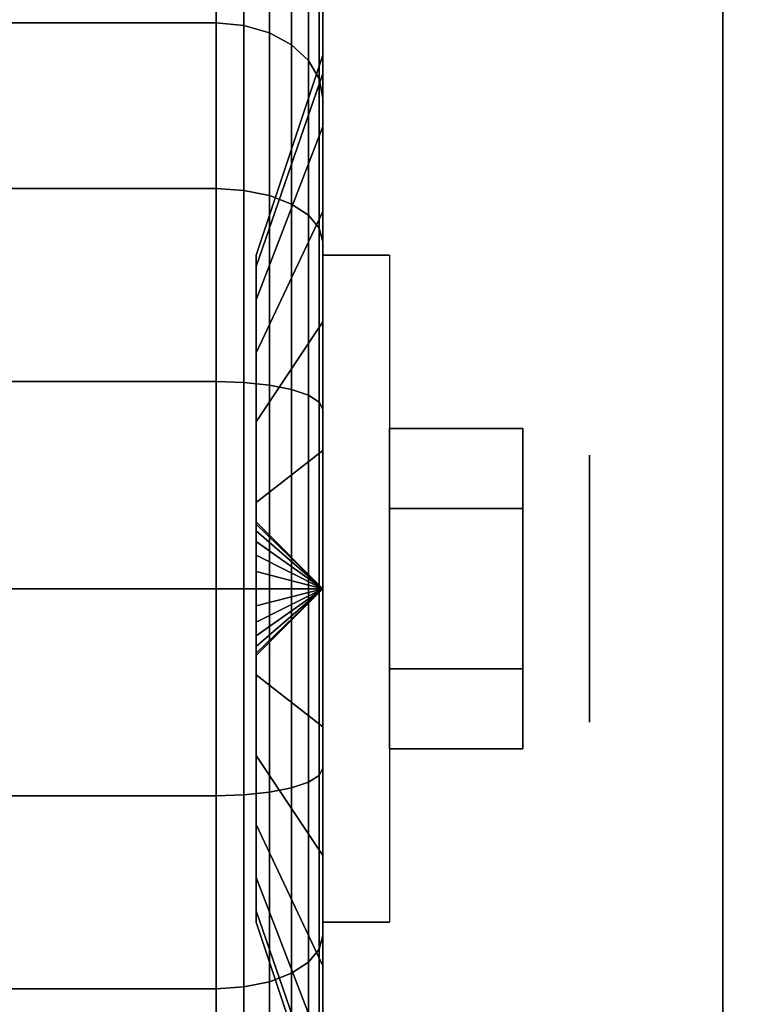
# Model space of a CAD drawing. Extents: x -87 to 87, y -21 to 21.
# Drawn here: x -18 to -17, y -12 to -11 of the extents above; entities that cross this region are included whole.
import ezdxf

# ---------------------------------------------------------------- set-up
doc = ezdxf.new("R2010")
doc.units = 0
for name, color, linetype in [('3D', 254, 'CONTINUOUS'), ('3D-BLACK', 250, 'CONTINUOUS'), ('3D-CHROME', 254, 'CONTINUOUS'), ('3D-FLAT', 7, 'CONTINUOUS'), ('3D-NON', 43, 'CONTINUOUS')]:
    doc.layers.add(name, color=color, linetype=linetype)

msp = doc.modelspace()

# ---------------------------------------------------------------- linework, layer by layer
at = {"layer": '3D', "extrusion": (-1, 0, 0)}
msp.add_circle((11.7, 1.125, 17.1125), 0.1875, dxfattribs=at)
at = {"layer": '3D', "extrusion": (1, 0, 0)}
msp.add_arc((-11.7, 1.125, -17.4875), 0.4688, 180, 0, dxfattribs=at)
at = {"layer": '3D'}
for points in [[(-17.4875, -11.7, 1.125), (-17.5812, -11.6062, 1.125), (-17.5812, -11.6094, 1.1007), (-17.4875, -11.7, 1.125)], [(-17.4875, -11.7, 1.125), (-17.5812, -11.6094, 1.1493), (-17.5812, -11.6062, 1.125), (-17.4875, -11.7, 1.125)], [(-17.4875, -11.7, 1.125), (-17.5812, -11.6094, 1.1007), (-17.5812, -11.6188, 1.0781), (-17.4875, -11.7, 1.125)], [(-17.4875, -11.7, 1.125), (-17.5812, -11.6188, 1.1719), (-17.5812, -11.6094, 1.1493), (-17.4875, -11.7, 1.125)], [(-17.4875, -11.7, 1.125), (-17.5812, -11.6188, 1.0781), (-17.5812, -11.6337, 1.0587), (-17.4875, -11.7, 1.125)], [(-17.4875, -11.7, 1.125), (-17.5812, -11.6337, 1.1913), (-17.5812, -11.6188, 1.1719), (-17.4875, -11.7, 1.125)], [(-17.4875, -11.7, 1.125), (-17.5812, -11.6337, 1.0587), (-17.5812, -11.6531, 1.0438), (-17.4875, -11.7, 1.125)], [(-17.4875, -11.7, 1.125), (-17.5812, -11.6531, 1.2062), (-17.5812, -11.6337, 1.1913), (-17.4875, -11.7, 1.125)], [(-17.4875, -11.7, 1.125), (-17.5812, -11.6531, 1.0438), (-17.5812, -11.6757, 1.0344), (-17.4875, -11.7, 1.125)], [(-17.4875, -11.7, 1.125), (-17.5812, -11.6757, 1.2156), (-17.5812, -11.6531, 1.2062), (-17.4875, -11.7, 1.125)], [(-17.4875, -11.7, 1.125), (-17.5812, -11.6757, 1.0344), (-17.5812, -11.7, 1.0312), (-17.4875, -11.7, 1.125)], [(-17.4875, -11.7, 1.125), (-17.5812, -11.7, 1.2188), (-17.5812, -11.6757, 1.2156), (-17.4875, -11.7, 1.125)], [(-17.4875, -11.7, 1.125), (-17.5812, -11.7906, 1.1007), (-17.5812, -11.7937, 1.125), (-17.4875, -11.7, 1.125)], [(-17.4875, -11.7, 1.125), (-17.5812, -11.7812, 1.0781), (-17.5812, -11.7906, 1.1007), (-17.4875, -11.7, 1.125)], [(-17.4875, -11.7, 1.125), (-17.5812, -11.7663, 1.0587), (-17.5812, -11.7812, 1.0781), (-17.4875, -11.7, 1.125)], [(-17.4875, -11.7, 1.125), (-17.5812, -11.7469, 1.0438), (-17.5812, -11.7663, 1.0587), (-17.4875, -11.7, 1.125)], [(-17.4875, -11.7, 1.125), (-17.5812, -11.7243, 1.0344), (-17.5812, -11.7469, 1.0438), (-17.4875, -11.7, 1.125)], [(-17.4875, -11.7, 1.125), (-17.5812, -11.7, 1.0312), (-17.5812, -11.7243, 1.0344), (-17.4875, -11.7, 1.125)], [(-17.4875, -11.7, 1.125), (-17.5812, -11.7243, 1.2156), (-17.5812, -11.7, 1.2188), (-17.4875, -11.7, 1.125)], [(-17.4875, -11.7, 1.125), (-17.5812, -11.7469, 1.2062), (-17.5812, -11.7243, 1.2156), (-17.4875, -11.7, 1.125)], [(-17.4875, -11.7, 1.125), (-17.5812, -11.7663, 1.1913), (-17.5812, -11.7469, 1.2062), (-17.4875, -11.7, 1.125)], [(-17.4875, -11.7, 1.125), (-17.5812, -11.7812, 1.1719), (-17.5812, -11.7663, 1.1913), (-17.4875, -11.7, 1.125)], [(-17.4875, -11.7, 1.125), (-17.5812, -11.7906, 1.1493), (-17.5812, -11.7812, 1.1719), (-17.4875, -11.7, 1.125)], [(-17.4875, -11.7, 1.125), (-17.5812, -11.7937, 1.125), (-17.5812, -11.7906, 1.1493), (-17.4875, -11.7, 1.125)]]:
    msp.add_3dface(points, dxfattribs=at)
at = {"layer": '3D-BLACK'}
for points in [[(-18.4625, -10.9045, 0.3295), (-17.6375, -10.9045, 0.3295), (-17.6375, -10.7257, 0.5625), (-18.4625, -10.7257, 0.5625)], [(-18.4625, -10.7257, 1.6875), (-17.6375, -10.7257, 1.6875), (-17.6375, -10.9045, 1.9205), (-18.4625, -10.9045, 1.9205)], [(-17.6375, -10.9045, 0.3295), (-17.5987, -10.9081, 0.3331), (-17.5987, -10.7301, 0.5651), (-17.6375, -10.7257, 0.5625)], [(-17.6375, -10.7257, 1.6875), (-17.5987, -10.7301, 1.6849), (-17.5987, -10.9081, 1.9169), (-17.6375, -10.9045, 1.9205)], [(-17.4875, -10.7582, 0.8727), (-17.4875, -10.9756, 0.9309), (-17.4875, -10.95, 1.125), (-17.4875, -10.725, 1.125)], [(-17.4875, -10.725, 1.125), (-17.4875, -10.95, 1.125), (-17.4875, -10.9756, 1.3191), (-17.4875, -10.7582, 1.3773)], [(-17.5987, -10.9081, 0.3331), (-17.5625, -10.9187, 0.3437), (-17.5625, -10.7431, 0.5725), (-17.5987, -10.7301, 0.5651)], [(-17.5987, -10.7301, 1.6849), (-17.5625, -10.7431, 1.6775), (-17.5625, -10.9187, 1.9063), (-17.5987, -10.9081, 1.9169)], [(-17.5625, -10.9187, 0.3437), (-17.5314, -10.9356, 0.3606), (-17.5314, -10.7638, 0.5845), (-17.5625, -10.7431, 0.5725)], [(-17.5625, -10.7431, 1.6775), (-17.5314, -10.7638, 1.6655), (-17.5314, -10.9356, 1.8894), (-17.5625, -10.9187, 1.9063)], [(-17.5314, -10.9356, 0.3606), (-17.5076, -10.9575, 0.3825), (-17.5076, -10.7907, 0.6), (-17.5314, -10.7638, 0.5845)], [(-17.5314, -10.7638, 1.6655), (-17.5076, -10.7907, 1.65), (-17.5076, -10.9575, 1.8675), (-17.5314, -10.9356, 1.8894)], [(-17.4875, -10.8556, 0.6375), (-17.4875, -11.0505, 0.75), (-17.4875, -10.9756, 0.9309), (-17.4875, -10.7582, 0.8727)], [(-17.4875, -10.7582, 1.3773), (-17.4875, -10.9756, 1.3191), (-17.4875, -11.0505, 1.5), (-17.4875, -10.8556, 1.6125)], [(-17.5076, -10.9575, 0.3825), (-17.4926, -10.9831, 0.4081), (-17.4926, -10.822, 0.6181), (-17.5076, -10.7907, 0.6)], [(-17.5076, -10.7907, 1.65), (-17.4926, -10.822, 1.6319), (-17.4926, -10.9831, 1.8419), (-17.5076, -10.9575, 1.8675)], [(-17.4926, -10.9831, 0.4081), (-17.4875, -11.0106, 0.4356), (-17.4875, -10.8556, 0.6375), (-17.4926, -10.822, 0.6181)], [(-17.4926, -10.822, 1.6319), (-17.4875, -10.8556, 1.6125), (-17.4875, -11.0106, 1.8144), (-17.4926, -10.9831, 1.8419)], [(-17.4875, -11.0106, 0.4356), (-17.4875, -11.1697, 0.5947), (-17.4875, -11.0505, 0.75), (-17.4875, -10.8556, 0.6375)], [(-17.4875, -10.8556, 1.6125), (-17.4875, -11.0505, 1.5), (-17.4875, -11.1697, 1.6553), (-17.4875, -11.0106, 1.8144)], [(-18.4625, -11.1375, 0.1507), (-17.6375, -11.1375, 0.1507), (-17.6375, -10.9045, 0.3295), (-18.4625, -10.9045, 0.3295)], [(-18.4625, -10.9045, 1.9205), (-17.6375, -10.9045, 1.9205), (-17.6375, -11.1375, 2.0993), (-18.4625, -11.1375, 2.0993)], [(-17.6375, -11.1375, 0.1507), (-17.5987, -11.1401, 0.1551), (-17.5987, -10.9081, 0.3331), (-17.6375, -10.9045, 0.3295)], [(-17.6375, -10.9045, 1.9205), (-17.5987, -10.9081, 1.9169), (-17.5987, -11.1401, 2.0949), (-17.6375, -11.1375, 2.0993)], [(-17.5987, -11.1401, 0.1551), (-17.5625, -11.1475, 0.1681), (-17.5625, -10.9187, 0.3437), (-17.5987, -10.9081, 0.3331)], [(-17.5987, -10.9081, 1.9169), (-17.5625, -10.9187, 1.9063), (-17.5625, -11.1475, 2.0819), (-17.5987, -11.1401, 2.0949)], [(-17.5625, -11.1475, 0.1681), (-17.5314, -11.1595, 0.1888), (-17.5314, -10.9356, 0.3606), (-17.5625, -10.9187, 0.3437)], [(-17.5625, -10.9187, 1.9063), (-17.5314, -10.9356, 1.8894), (-17.5314, -11.1595, 2.0612), (-17.5625, -11.1475, 2.0819)], [(-17.5314, -11.1595, 0.1888), (-17.5076, -11.175, 0.2157), (-17.5076, -10.9575, 0.3825), (-17.5314, -10.9356, 0.3606)], [(-17.5314, -10.9356, 1.8894), (-17.5076, -10.9575, 1.8675), (-17.5076, -11.175, 2.0343), (-17.5314, -11.1595, 2.0612)], [(-17.4875, -10.9756, 0.9309), (-17.5812, -11.2472, 1.0037), (-17.5812, -11.2312, 1.125), (-17.4875, -10.95, 1.125)], [(-17.4875, -10.95, 1.125), (-17.5812, -11.2312, 1.125), (-17.5812, -11.2472, 1.2463), (-17.4875, -10.9756, 1.3191)], [(-17.5076, -11.175, 0.2157), (-17.4926, -11.1931, 0.247), (-17.4926, -10.9831, 0.4081), (-17.5076, -10.9575, 0.3825)], [(-17.5076, -10.9575, 1.8675), (-17.4926, -10.9831, 1.8419), (-17.4926, -11.1931, 2.003), (-17.5076, -11.175, 2.0343)], [(-17.4875, -11.0505, 0.75), (-17.5812, -11.2941, 0.8906), (-17.5812, -11.2472, 1.0037), (-17.4875, -10.9756, 0.9309)], [(-17.4875, -10.9756, 1.3191), (-17.5812, -11.2472, 1.2463), (-17.5812, -11.2941, 1.3594), (-17.4875, -11.0505, 1.5)], [(-17.4926, -11.1931, 0.247), (-17.4875, -11.2125, 0.2806), (-17.4875, -11.0106, 0.4356), (-17.4926, -10.9831, 0.4081)], [(-17.4926, -10.9831, 1.8419), (-17.4875, -11.0106, 1.8144), (-17.4875, -11.2125, 1.9694), (-17.4926, -11.1931, 2.003)], [(-17.4875, -11.2125, 0.2806), (-17.4875, -11.325, 0.4755), (-17.4875, -11.1697, 0.5947), (-17.4875, -11.0106, 0.4356)], [(-17.4875, -11.0106, 1.8144), (-17.4875, -11.1697, 1.6553), (-17.4875, -11.325, 1.7745), (-17.4875, -11.2125, 1.9694)], [(-17.4875, -11.1697, 0.5947), (-17.5812, -11.3685, 0.7935), (-17.5812, -11.2941, 0.8906), (-17.4875, -11.0505, 0.75)], [(-17.4875, -11.0505, 1.5), (-17.5812, -11.2941, 1.3594), (-17.5812, -11.3685, 1.4565), (-17.4875, -11.1697, 1.6553)], [(-18.4625, -11.4088, 0.0383), (-17.6375, -11.4088, 0.0383), (-17.6375, -11.1375, 0.1507), (-18.4625, -11.1375, 0.1507)], [(-18.4625, -11.1375, 2.0993), (-17.6375, -11.1375, 2.0993), (-17.6375, -11.4088, 2.2117), (-18.4625, -11.4088, 2.2117)], [(-17.6375, -11.4088, 0.0383), (-17.5987, -11.4102, 0.0433), (-17.5987, -11.1401, 0.1551), (-17.6375, -11.1375, 0.1507)], [(-17.6375, -11.1375, 2.0993), (-17.5987, -11.1401, 2.0949), (-17.5987, -11.4102, 2.2067), (-17.6375, -11.4088, 2.2117)], [(-17.5987, -11.4102, 0.0433), (-17.5625, -11.414, 0.0577), (-17.5625, -11.1475, 0.1681), (-17.5987, -11.1401, 0.1551)], [(-17.5987, -11.1401, 2.0949), (-17.5625, -11.1475, 2.0819), (-17.5625, -11.414, 2.1923), (-17.5987, -11.4102, 2.2067)], [(-17.5625, -11.414, 0.0577), (-17.5314, -11.4202, 0.0808), (-17.5314, -11.1595, 0.1888), (-17.5625, -11.1475, 0.1681)], [(-17.5625, -11.1475, 2.0819), (-17.5314, -11.1595, 2.0612), (-17.5314, -11.4202, 2.1692), (-17.5625, -11.414, 2.1923)], [(-17.5314, -11.4202, 0.0808), (-17.5076, -11.4282, 0.1108), (-17.5076, -11.175, 0.2157), (-17.5314, -11.1595, 0.1888)], [(-17.5314, -11.1595, 2.0612), (-17.5076, -11.175, 2.0343), (-17.5076, -11.4282, 2.1392), (-17.5314, -11.4202, 2.1692)], [(-17.4875, -11.325, 0.4755), (-17.5812, -11.4656, 0.7191), (-17.5812, -11.3685, 0.7935), (-17.4875, -11.1697, 0.5947)], [(-17.4875, -11.1697, 1.6553), (-17.5812, -11.3685, 1.4565), (-17.5812, -11.4656, 1.5309), (-17.4875, -11.325, 1.7745)], [(-17.5076, -11.4282, 0.1108), (-17.4926, -11.4376, 0.1457), (-17.4926, -11.1931, 0.247), (-17.5076, -11.175, 0.2157)], [(-17.5076, -11.175, 2.0343), (-17.4926, -11.1931, 2.003), (-17.4926, -11.4376, 2.1043), (-17.5076, -11.4282, 2.1392)], [(-17.4926, -11.4376, 0.1457), (-17.4875, -11.4477, 0.1832), (-17.4875, -11.2125, 0.2806), (-17.4926, -11.1931, 0.247)], [(-17.4926, -11.1931, 2.003), (-17.4875, -11.2125, 1.9694), (-17.4875, -11.4477, 2.0668), (-17.4926, -11.4376, 2.1043)], [(-17.4875, -11.4477, 0.1832), (-17.4875, -11.5059, 0.4006), (-17.4875, -11.325, 0.4755), (-17.4875, -11.2125, 0.2806)], [(-17.4875, -11.2125, 1.9694), (-17.4875, -11.325, 1.7745), (-17.4875, -11.5059, 1.8494), (-17.4875, -11.4477, 2.0668)], [(-17.4875, -11.5059, 0.4006), (-17.5812, -11.5787, 0.6722), (-17.5812, -11.4656, 0.7191), (-17.4875, -11.325, 0.4755)], [(-17.4875, -11.325, 1.7745), (-17.5812, -11.4656, 1.5309), (-17.5812, -11.5787, 1.5778), (-17.4875, -11.5059, 1.8494)], [(-18.4625, -11.7), (-17.6375, -11.7), (-17.6375, -11.4088, 0.0383), (-18.4625, -11.4088, 0.0383)], [(-18.4625, -11.4088, 2.2117), (-17.6375, -11.4088, 2.2117), (-17.6375, -11.7, 2.25), (-18.4625, -11.7, 2.25)], [(-17.6375, -11.7), (-17.5987, -11.7, 0.0051), (-17.5987, -11.4102, 0.0433), (-17.6375, -11.4088, 0.0383)], [(-17.6375, -11.4088, 2.2117), (-17.5987, -11.4102, 2.2067), (-17.5987, -11.7, 2.2449), (-17.6375, -11.7, 2.25)], [(-17.5987, -11.7, 0.0051), (-17.5625, -11.7, 0.0201), (-17.5625, -11.414, 0.0577), (-17.5987, -11.4102, 0.0433)], [(-17.5987, -11.4102, 2.2067), (-17.5625, -11.414, 2.1923), (-17.5625, -11.7, 2.2299), (-17.5987, -11.7, 2.2449)], [(-17.5625, -11.7, 0.0201), (-17.5314, -11.7, 0.0439), (-17.5314, -11.4202, 0.0808), (-17.5625, -11.414, 0.0577)], [(-17.5625, -11.414, 2.1923), (-17.5314, -11.4202, 2.1692), (-17.5314, -11.7, 2.2061), (-17.5625, -11.7, 2.2299)], [(-17.5314, -11.7, 0.0439), (-17.5076, -11.7, 0.075), (-17.5076, -11.4282, 0.1108), (-17.5314, -11.4202, 0.0808)], [(-17.5314, -11.4202, 2.1692), (-17.5076, -11.4282, 2.1392), (-17.5076, -11.7, 2.175), (-17.5314, -11.7, 2.2061)], [(-17.5076, -11.7, 0.075), (-17.4926, -11.7, 0.1112), (-17.4926, -11.4376, 0.1457), (-17.5076, -11.4282, 0.1108)], [(-17.5076, -11.4282, 2.1392), (-17.4926, -11.4376, 2.1043), (-17.4926, -11.7, 2.1388), (-17.5076, -11.7, 2.175)], [(-17.4926, -11.7, 0.1112), (-17.4875, -11.7, 0.15), (-17.4875, -11.4477, 0.1832), (-17.4926, -11.4376, 0.1457)], [(-17.4926, -11.4376, 2.1043), (-17.4875, -11.4477, 2.0668), (-17.4875, -11.7, 2.1), (-17.4926, -11.7, 2.1388)], [(-17.4875, -11.7, 0.15), (-17.4875, -11.7, 0.375), (-17.4875, -11.5059, 0.4006), (-17.4875, -11.4477, 0.1832)], [(-17.4875, -11.4477, 2.0668), (-17.4875, -11.5059, 1.8494), (-17.4875, -11.7, 1.875), (-17.4875, -11.7, 2.1)], [(-17.4875, -11.7, 0.375), (-17.5812, -11.7, 0.6562), (-17.5812, -11.5787, 0.6722), (-17.4875, -11.5059, 0.4006)], [(-17.4875, -11.5059, 1.8494), (-17.5812, -11.5787, 1.5778), (-17.5812, -11.7, 1.5938), (-17.4875, -11.7, 1.875)], [(-18.4625, -11.9912, 0.0383), (-17.6375, -11.9912, 0.0383), (-17.6375, -11.7), (-18.4625, -11.7)], [(-18.4625, -11.7, 2.25), (-17.6375, -11.7, 2.25), (-17.6375, -11.9912, 2.2117), (-18.4625, -11.9912, 2.2117)], [(-17.6375, -11.9912, 0.0383), (-17.5987, -11.9898, 0.0433), (-17.5987, -11.7, 0.0051), (-17.6375, -11.7)], [(-17.6375, -11.7, 2.25), (-17.5987, -11.7, 2.2449), (-17.5987, -11.9898, 2.2067), (-17.6375, -11.9912, 2.2117)], [(-17.5987, -11.9898, 0.0433), (-17.5625, -11.986, 0.0577), (-17.5625, -11.7, 0.0201), (-17.5987, -11.7, 0.0051)], [(-17.5987, -11.7, 2.2449), (-17.5625, -11.7, 2.2299), (-17.5625, -11.986, 2.1923), (-17.5987, -11.9898, 2.2067)], [(-17.4875, -11.8941, 0.4006), (-17.5812, -11.8213, 0.6722), (-17.5812, -11.7, 0.6562), (-17.4875, -11.7, 0.375)], [(-17.4875, -11.7, 1.875), (-17.5812, -11.7, 1.5938), (-17.5812, -11.8213, 1.5778), (-17.4875, -11.8941, 1.8494)], [(-17.5625, -11.986, 0.0577), (-17.5314, -11.9798, 0.0808), (-17.5314, -11.7, 0.0439), (-17.5625, -11.7, 0.0201)], [(-17.5625, -11.7, 2.2299), (-17.5314, -11.7, 2.2061), (-17.5314, -11.9798, 2.1692), (-17.5625, -11.986, 2.1923)], [(-17.5314, -11.9798, 0.0808), (-17.5076, -11.9718, 0.1108), (-17.5076, -11.7, 0.075), (-17.5314, -11.7, 0.0439)], [(-17.5314, -11.7, 2.2061), (-17.5076, -11.7, 2.175), (-17.5076, -11.9718, 2.1392), (-17.5314, -11.9798, 2.1692)], [(-17.5076, -11.9718, 0.1108), (-17.4926, -11.9624, 0.1457), (-17.4926, -11.7, 0.1112), (-17.5076, -11.7, 0.075)], [(-17.5076, -11.7, 2.175), (-17.4926, -11.7, 2.1388), (-17.4926, -11.9624, 2.1043), (-17.5076, -11.9718, 2.1392)], [(-17.4926, -11.9624, 0.1457), (-17.4875, -11.9523, 0.1832), (-17.4875, -11.7, 0.15), (-17.4926, -11.7, 0.1112)], [(-17.4926, -11.7, 2.1388), (-17.4875, -11.7, 2.1), (-17.4875, -11.9523, 2.0668), (-17.4926, -11.9624, 2.1043)], [(-17.4875, -11.9523, 0.1832), (-17.4875, -11.8941, 0.4006), (-17.4875, -11.7, 0.375), (-17.4875, -11.7, 0.15)], [(-17.4875, -11.7, 2.1), (-17.4875, -11.7, 1.875), (-17.4875, -11.8941, 1.8494), (-17.4875, -11.9523, 2.0668)], [(-17.4875, -12.075, 0.4755), (-17.5812, -11.9344, 0.7191), (-17.5812, -11.8213, 0.6722), (-17.4875, -11.8941, 0.4006)], [(-17.4875, -11.8941, 1.8494), (-17.5812, -11.8213, 1.5778), (-17.5812, -11.9344, 1.5309), (-17.4875, -12.075, 1.7745)], [(-17.4875, -12.1875, 0.2806), (-17.4875, -12.075, 0.4755), (-17.4875, -11.8941, 0.4006), (-17.4875, -11.9523, 0.1832)], [(-17.4875, -11.9523, 2.0668), (-17.4875, -11.8941, 1.8494), (-17.4875, -12.075, 1.7745), (-17.4875, -12.1875, 1.9694)], [(-17.4875, -12.2303, 0.5947), (-17.5812, -12.0315, 0.7935), (-17.5812, -11.9344, 0.7191), (-17.4875, -12.075, 0.4755)], [(-17.4875, -12.075, 1.7745), (-17.5812, -11.9344, 1.5309), (-17.5812, -12.0315, 1.4565), (-17.4875, -12.2303, 1.6553)], [(-17.4926, -12.2069, 0.247), (-17.4875, -12.1875, 0.2806), (-17.4875, -11.9523, 0.1832), (-17.4926, -11.9624, 0.1457)], [(-17.4926, -11.9624, 2.1043), (-17.4875, -11.9523, 2.0668), (-17.4875, -12.1875, 1.9694), (-17.4926, -12.2069, 2.003)], [(-17.5314, -12.2405, 0.1888), (-17.5076, -12.225, 0.2157), (-17.5076, -11.9718, 0.1108), (-17.5314, -11.9798, 0.0808)], [(-17.5314, -11.9798, 2.1692), (-17.5076, -11.9718, 2.1392), (-17.5076, -12.225, 2.0343), (-17.5314, -12.2405, 2.0612)], [(-17.5076, -12.225, 0.2157), (-17.4926, -12.2069, 0.247), (-17.4926, -11.9624, 0.1457), (-17.5076, -11.9718, 0.1108)], [(-17.5076, -11.9718, 2.1392), (-17.4926, -11.9624, 2.1043), (-17.4926, -12.2069, 2.003), (-17.5076, -12.225, 2.0343)], [(-17.5987, -12.2599, 0.1551), (-17.5625, -12.2525, 0.1681), (-17.5625, -11.986, 0.0577), (-17.5987, -11.9898, 0.0433)], [(-17.5987, -11.9898, 2.2067), (-17.5625, -11.986, 2.1923), (-17.5625, -12.2525, 2.0819), (-17.5987, -12.2599, 2.0949)], [(-17.5625, -12.2525, 0.1681), (-17.5314, -12.2405, 0.1888), (-17.5314, -11.9798, 0.0808), (-17.5625, -11.986, 0.0577)], [(-17.5625, -11.986, 2.1923), (-17.5314, -11.9798, 2.1692), (-17.5314, -12.2405, 2.0612), (-17.5625, -12.2525, 2.0819)], [(-18.4625, -12.2625, 0.1507), (-17.6375, -12.2625, 0.1507), (-17.6375, -11.9912, 0.0383), (-18.4625, -11.9912, 0.0383)], [(-18.4625, -11.9912, 2.2117), (-17.6375, -11.9912, 2.2117), (-17.6375, -12.2625, 2.0993), (-18.4625, -12.2625, 2.0993)], [(-17.6375, -12.2625, 0.1507), (-17.5987, -12.2599, 0.1551), (-17.5987, -11.9898, 0.0433), (-17.6375, -11.9912, 0.0383)], [(-17.6375, -11.9912, 2.2117), (-17.5987, -11.9898, 2.2067), (-17.5987, -12.2599, 2.0949), (-17.6375, -12.2625, 2.0993)], [(-17.4875, -12.3495, 0.75), (-17.5812, -12.1059, 0.8906), (-17.5812, -12.0315, 0.7935), (-17.4875, -12.2303, 0.5947)], [(-17.4875, -12.2303, 1.6553), (-17.5812, -12.0315, 1.4565), (-17.5812, -12.1059, 1.3594), (-17.4875, -12.3495, 1.5)], [(-17.4875, -12.3894, 0.4356), (-17.4875, -12.2303, 0.5947), (-17.4875, -12.075, 0.4755), (-17.4875, -12.1875, 0.2806)], [(-17.4875, -12.1875, 1.9694), (-17.4875, -12.075, 1.7745), (-17.4875, -12.2303, 1.6553), (-17.4875, -12.3894, 1.8144)], [(-17.4875, -12.4244, 0.9309), (-17.5812, -12.1528, 1.0037), (-17.5812, -12.1059, 0.8906), (-17.4875, -12.3495, 0.75)], [(-17.4875, -12.3495, 1.5), (-17.5812, -12.1059, 1.3594), (-17.5812, -12.1528, 1.2463), (-17.4875, -12.4244, 1.3191)], [(-17.4875, -12.45, 1.125), (-17.5812, -12.1687, 1.125), (-17.5812, -12.1528, 1.0037), (-17.4875, -12.4244, 0.9309)], [(-17.4875, -12.4244, 1.3191), (-17.5812, -12.1528, 1.2463), (-17.5812, -12.1687, 1.125), (-17.4875, -12.45, 1.125)], [(-17.4926, -12.4169, 0.4081), (-17.4875, -12.3894, 0.4356), (-17.4875, -12.1875, 0.2806), (-17.4926, -12.2069, 0.247)], [(-17.4926, -12.2069, 2.003), (-17.4875, -12.1875, 1.9694), (-17.4875, -12.3894, 1.8144), (-17.4926, -12.4169, 1.8419)], [(-17.5076, -12.4425, 0.3825), (-17.4926, -12.4169, 0.4081), (-17.4926, -12.2069, 0.247), (-17.5076, -12.225, 0.2157)], [(-17.5076, -12.225, 2.0343), (-17.4926, -12.2069, 2.003), (-17.4926, -12.4169, 1.8419), (-17.5076, -12.4425, 1.8675)], [(-17.5314, -12.4644, 0.3606), (-17.5076, -12.4425, 0.3825), (-17.5076, -12.225, 0.2157), (-17.5314, -12.2405, 0.1888)], [(-17.5314, -12.2405, 2.0612), (-17.5076, -12.225, 2.0343), (-17.5076, -12.4425, 1.8675), (-17.5314, -12.4644, 1.8894)], [(-17.4875, -12.5444, 0.6375), (-17.4875, -12.3495, 0.75), (-17.4875, -12.2303, 0.5947), (-17.4875, -12.3894, 0.4356)], [(-17.4875, -12.3894, 1.8144), (-17.4875, -12.2303, 1.6553), (-17.4875, -12.3495, 1.5), (-17.4875, -12.5444, 1.6125)], [(-17.5625, -12.4813, 0.3437), (-17.5314, -12.4644, 0.3606), (-17.5314, -12.2405, 0.1888), (-17.5625, -12.2525, 0.1681)], [(-17.5625, -12.2525, 2.0819), (-17.5314, -12.2405, 2.0612), (-17.5314, -12.4644, 1.8894), (-17.5625, -12.4813, 1.9063)], [(-18.4625, -12.4955, 0.3295), (-17.6375, -12.4955, 0.3295), (-17.6375, -12.2625, 0.1507), (-18.4625, -12.2625, 0.1507)], [(-18.4625, -12.2625, 2.0993), (-17.6375, -12.2625, 2.0993), (-17.6375, -12.4955, 1.9205), (-18.4625, -12.4955, 1.9205)], [(-17.6375, -12.4955, 0.3295), (-17.5987, -12.4919, 0.3331), (-17.5987, -12.2599, 0.1551), (-17.6375, -12.2625, 0.1507)], [(-17.6375, -12.2625, 2.0993), (-17.5987, -12.2599, 2.0949), (-17.5987, -12.4919, 1.9169), (-17.6375, -12.4955, 1.9205)], [(-17.5987, -12.4919, 0.3331), (-17.5625, -12.4813, 0.3437), (-17.5625, -12.2525, 0.1681), (-17.5987, -12.2599, 0.1551)], [(-17.5987, -12.2599, 2.0949), (-17.5625, -12.2525, 2.0819), (-17.5625, -12.4813, 1.9063), (-17.5987, -12.4919, 1.9169)]]:
    msp.add_3dface(points, dxfattribs=at)
at = {"layer": '3D-CHROME'}
for points in [[(-17.2062, -11.475, 1.125), (-17.3937, -11.475, 1.125), (-17.3937, -11.5875, 0.9301), (-17.2062, -11.5875, 0.9301)], [(-17.2062, -11.5875, 1.3199), (-17.3937, -11.5875, 1.3199), (-17.3937, -11.475, 1.125), (-17.2062, -11.475, 1.125)], [(-17.2062, -11.8125, 1.3199), (-17.3937, -11.8125, 1.3199), (-17.3937, -11.5875, 1.3199), (-17.2062, -11.5875, 1.3199)], [(-17.2062, -11.5875, 0.9301), (-17.3937, -11.5875, 0.9301), (-17.3937, -11.8125, 0.9301), (-17.2062, -11.8125, 0.9301)], [(-17.2062, -11.925, 1.125), (-17.3937, -11.925, 1.125), (-17.3937, -11.8125, 1.3199), (-17.2062, -11.8125, 1.3199)], [(-17.2062, -11.8125, 0.9301), (-17.3937, -11.8125, 0.9301), (-17.3937, -11.925, 1.125), (-17.2062, -11.925, 1.125)]]:
    msp.add_3dface(points, dxfattribs=at)
at = {"layer": '3D-FLAT'}
for points in [[(74.95, 16.05, 25), (-21.05, 16.05, 25), (-21.05, -16.7, 25), (74.95, -16.7, 25)], [(74.95, 16.05, 27), (-21.05, 16.05, 27), (-21.05, -16.7, 27), (74.95, -16.7, 27)], [(74.85, 16.05, 24.9), (-20.95, 16.05, 24.9), (-20.95, -14.7, 24.9), (74.85, -14.7, 24.9)], [(74.85, 16.05, 3), (-20.95, 16.05, 3), (-20.95, -14.7, 3), (74.85, -14.7, 3)], [(-9.05, 14.05, 35), (-21.05, 14.05, 35), (-21.05, -12.95, 35), (-9.05, -12.95, 35)], [(-9.3, 13.8, 36), (-20.8, 13.8, 36), (-20.8, -12.7, 36), (-9.3, -12.7, 36)], [(-9.3, 13.8, 35), (-20.8, 13.8, 35), (-20.8, -12.7, 35), (-9.3, -12.7, 35)], [(-16.925, -10.575, 3), (-19.175, -10.575, 3), (-19.175, -12.825, 3), (-16.925, -12.825, 3)], [(-16.925, -10.575, 2.8125), (-19.175, -10.575, 2.8125), (-19.175, -12.825, 2.8125), (-16.925, -12.825, 2.8125)], [(-17.4875, -11.2312, 2.8125), (-17.3937, -11.2312, 2.8125), (-17.3937, -12.1687, 2.8125), (-17.4875, -12.1687, 2.8125)]]:
    msp.add_3dface(points, dxfattribs=at)
at = {"layer": '3D-NON'}
for points in [[(-16.925, -10.575, 2.8125), (-16.925, -12.825, 2.8125), (-16.925, -12.825, 3), (-16.925, -10.575, 3)], [(-17.5812, -11.6062, 1.125), (-17.5812, -11.2312, 1.125), (-17.5812, -11.2472, 1.0037), (-17.5812, -11.6094, 1.1007)], [(-17.5812, -11.6094, 1.1493), (-17.5812, -11.2472, 1.2463), (-17.5812, -11.2312, 1.125), (-17.5812, -11.6062, 1.125)], [(-17.4875, -11.2312, 1.125), (-17.3937, -11.2312, 1.125), (-17.3937, -11.2312, 2.8125), (-17.4875, -11.2312, 2.8125)], [(-17.5812, -11.6094, 1.1007), (-17.5812, -11.2472, 1.0037), (-17.5812, -11.2941, 0.8906), (-17.5812, -11.6188, 1.0781)], [(-17.5812, -11.6188, 1.1719), (-17.5812, -11.2941, 1.3594), (-17.5812, -11.2472, 1.2463), (-17.5812, -11.6094, 1.1493)], [(-17.5812, -11.6188, 1.0781), (-17.5812, -11.2941, 0.8906), (-17.5812, -11.3685, 0.7935), (-17.5812, -11.6337, 1.0587)], [(-17.5812, -11.6337, 1.1913), (-17.5812, -11.3685, 1.4565), (-17.5812, -11.2941, 1.3594), (-17.5812, -11.6188, 1.1719)], [(-17.5812, -11.6337, 1.0587), (-17.5812, -11.3685, 0.7935), (-17.5812, -11.4656, 0.7191), (-17.5812, -11.6531, 1.0438)], [(-17.5812, -11.6531, 1.2062), (-17.5812, -11.4656, 1.5309), (-17.5812, -11.3685, 1.4565), (-17.5812, -11.6337, 1.1913)], [(-17.5812, -11.6531, 1.0438), (-17.5812, -11.4656, 0.7191), (-17.5812, -11.5787, 0.6722), (-17.5812, -11.6757, 1.0344)], [(-17.5812, -11.6757, 1.2156), (-17.5812, -11.5787, 1.5778), (-17.5812, -11.4656, 1.5309), (-17.5812, -11.6531, 1.2062)], [(-17.5812, -11.6757, 1.0344), (-17.5812, -11.5787, 0.6722), (-17.5812, -11.7, 0.6562), (-17.5812, -11.7, 1.0312)], [(-17.5812, -11.7, 1.2188), (-17.5812, -11.7, 1.5938), (-17.5812, -11.5787, 1.5778), (-17.5812, -11.6757, 1.2156)], [(-17.5812, -11.7, 1.0312), (-17.5812, -11.7, 0.6562), (-17.5812, -11.8213, 0.6722), (-17.5812, -11.7243, 1.0344)], [(-17.5812, -11.7243, 1.2156), (-17.5812, -11.8213, 1.5778), (-17.5812, -11.7, 1.5938), (-17.5812, -11.7, 1.2188)], [(-17.5812, -11.7243, 1.0344), (-17.5812, -11.8213, 0.6722), (-17.5812, -11.9344, 0.7191), (-17.5812, -11.7469, 1.0438)], [(-17.5812, -11.7469, 1.2062), (-17.5812, -11.9344, 1.5309), (-17.5812, -11.8213, 1.5778), (-17.5812, -11.7243, 1.2156)], [(-17.5812, -11.7469, 1.0438), (-17.5812, -11.9344, 0.7191), (-17.5812, -12.0315, 0.7935), (-17.5812, -11.7663, 1.0587)], [(-17.5812, -11.7663, 1.1913), (-17.5812, -12.0315, 1.4565), (-17.5812, -11.9344, 1.5309), (-17.5812, -11.7469, 1.2062)], [(-17.5812, -11.7663, 1.0587), (-17.5812, -12.0315, 0.7935), (-17.5812, -12.1059, 0.8906), (-17.5812, -11.7812, 1.0781)], [(-17.5812, -11.7812, 1.1719), (-17.5812, -12.1059, 1.3594), (-17.5812, -12.0315, 1.4565), (-17.5812, -11.7663, 1.1913)], [(-17.5812, -11.7812, 1.0781), (-17.5812, -12.1059, 0.8906), (-17.5812, -12.1528, 1.0037), (-17.5812, -11.7906, 1.1007)], [(-17.5812, -11.7906, 1.1493), (-17.5812, -12.1528, 1.2463), (-17.5812, -12.1059, 1.3594), (-17.5812, -11.7812, 1.1719)], [(-17.5812, -11.7906, 1.1007), (-17.5812, -12.1528, 1.0037), (-17.5812, -12.1687, 1.125), (-17.5812, -11.7937, 1.125)], [(-17.5812, -11.7937, 1.125), (-17.5812, -12.1687, 1.125), (-17.5812, -12.1528, 1.2463), (-17.5812, -11.7906, 1.1493)], [(-17.4875, -12.1687, 2.8125), (-17.3937, -12.1687, 2.8125), (-17.3937, -12.1687, 1.125), (-17.4875, -12.1687, 1.125)]]:
    msp.add_3dface(points, dxfattribs=at)
at = {"layer": '3D-NON', "invisible_edges": 15}
for points in [[(-17.3937, -11.2312, 2.8125), (-17.3937, -11.3875, 2.8125), (-17.3937, -11.2941, 0.8906), (-17.3937, -11.2312, 1.125)], [(-17.3937, -11.3875, 2.8125), (-17.3937, -11.5437, 2.8125), (-17.3937, -11.4656, 0.7191), (-17.3937, -11.2941, 0.8906)], [(-17.3937, -11.5437, 2.8125), (-17.3937, -11.7, 2.8125), (-17.3937, -11.7, 0.6562), (-17.3937, -11.4656, 0.7191)], [(-17.3937, -11.7, 2.8125), (-17.3937, -11.8562, 2.8125), (-17.3937, -11.9344, 0.7191), (-17.3937, -11.7, 0.6562)], [(-17.3937, -11.8562, 2.8125), (-17.3937, -12.0125, 2.8125), (-17.3937, -12.1059, 0.8906), (-17.3937, -11.9344, 0.7191)], [(-17.3937, -12.0125, 2.8125), (-17.3937, -12.1687, 2.8125), (-17.3937, -12.1687, 1.125), (-17.3937, -12.1059, 0.8906)]]:
    msp.add_3dface(points, dxfattribs=at)

doc.saveas('drawing.dxf')
